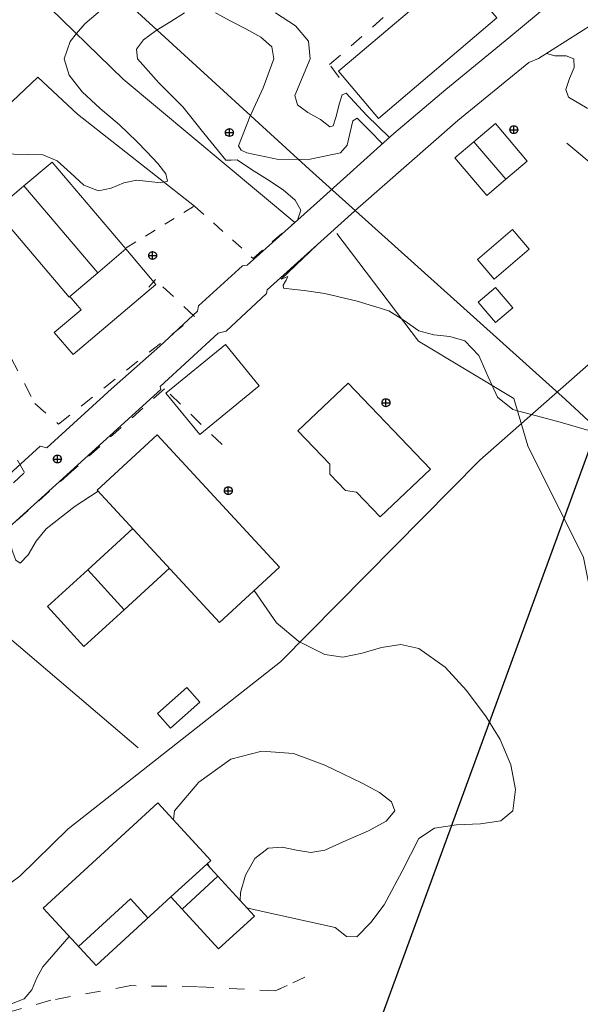
# Model space of a CAD drawing. Units: metres. Extents: x 26473806 to 26476277, y 7202123 to 7204352.
# Drawn here: x 26475225 to 26475297, y 7202382 to 7202508 of the extents above; entities that cross this region are included whole.
import ezdxf

# ---------------------------------------------------------------- set-up
doc = ezdxf.new("R2010")
doc.units = ezdxf.units.M
doc.linetypes.add('zm113', pattern=[4, 2, -2])
doc.layers.get('0').update_dxf_attribs({"linetype": 'CONTINUOUS'})
for name, color, linetype in [('KASVILLISUUS_VIIVAT_Havupuurivi_1512_15_1512', 7, 'CONTINUOUS'), ('MAANPINNAN_KORKEUS_PISTEET_Korkeuspiste_2501_25_2501', 7, 'CONTINUOUS'), ('MAANPINNAN_KORKEUS_VIIVAT_Korkeuskäyrä_2520_25_2520', 7, 'CONTINUOUS'), ('MAANPINNAN_KORKEUS_VIIVAT_Välikäyrä_2522_25_2522', 7, 'CONTINUOUS'), ('MAANPINTA_VIIVAT_Kuvioraja_1021_10_1021', 7, 'CONTINUOUS'), ('RAKENNUKSET_VIIVAT_Asuinrakennus_7011_70_7011', 7, 'CONTINUOUS'), ('RAKENNUKSET_VIIVAT_Harja_7065_70_7065', 7, 'CONTINUOUS'), ('RAKENNUKSET_VIIVAT_Katos_7050_70_7050', 7, 'CONTINUOUS'), ('RAKENNUKSET_VIIVAT_Talousrakennus_7018_70_7018', 7, 'CONTINUOUS'), ('RAKENNUKSET_VIIVAT_Terassi_7070_70_7070', 7, 'CONTINUOUS'), ('RAKENTEET_VIIVAT_Puu tai rauta-aita_7531_75_7531', 7, 'CONTINUOUS'), ('SÄHKÖJOHTOVERKOT_VIIVAT_Suurjännitelinja_9131_285_9131', 7, 'CONTINUOUS'), ('SÄHKÖJOHTOVERKOT_VIIVAT_Sähkölinja-ilmajohto_9132_285_9132', 7, 'CONTINUOUS'), ('TIELIIKENNEVERKOT_VIIVAT_Ajotie katkoviiva_8116_80_8116', 7, 'CONTINUOUS'), ('TIELIIKENNEVERKOT_VIIVAT_Päällysten reuna_8113_80_8113', 7, 'CONTINUOUS')]:
    doc.layers.add(name, color=color, linetype=linetype)
doc.linetypes.add('zm114', pattern='A,3,[24,KARTTA,S=0.8,R=0,X=0,Y=0],1', length=4)
doc.linetypes.add('zm119', pattern='A,5,-3.9,[20,KARTTA,S=1,R=0,X=0,Y=0],0.2,-3.9', length=13)

# ---------------------------------------------------------------- blocks, each defined once
blk = doc.blocks.new('17')
at = {"color": 0, "linetype": 'Continuous'}
for p, q in [((-0.5, 0), (-0.484, 0.125)), ((-0.484, -0.125), (-0.5, 0)), ((-0.5, 0), (0.5, 0)), ((-0.484, 0.125), (-0.438, 0.25)), ((-0.438, 0.25), (-0.359, 0.359)), ((-0.359, 0.359), (-0.25, 0.438)), ((-0.25, 0.438), (-0.125, 0.484)), ((-0.125, 0.484), (0, 0.5)), ((0, 0.5), (0.125, 0.484)), ((0, 0.5), (0, -0.5)), ((0.125, 0.484), (0.25, 0.438)), ((0.25, 0.438), (0.359, 0.359)), ((0.359, 0.359), (0.438, 0.25)), ((0.438, 0.25), (0.484, 0.125)), ((0.484, 0.125), (0.5, 0)), ((-0.438, -0.25), (-0.484, -0.125)), ((-0.359, -0.359), (-0.438, -0.25)), ((-0.25, -0.438), (-0.359, -0.359)), ((-0.125, -0.484), (-0.25, -0.438)), ((0, -0.5), (-0.125, -0.484)), ((0.125, -0.484), (0, -0.5)), ((0.25, -0.438), (0.125, -0.484)), ((0.359, -0.359), (0.25, -0.438)), ((0.438, -0.25), (0.359, -0.359)), ((0.484, -0.125), (0.438, -0.25)), ((0.5, 0), (0.484, -0.125))]:
    blk.add_line(p, q, dxfattribs=at)

msp = doc.modelspace()

# ---------------------------------------------------------------- linework, layer by layer
at = {"layer": 'KASVILLISUUS_VIIVAT_Havupuurivi_1512_15_1512', "color": 90, "linetype": 'zm119', "lineweight": 0, "ltscale": 0.817838}
msp.add_line((26475240.4995, 7202414.920125, 11.897), (26475215.908875, 7202435.85775, 11.751), dxfattribs=at)
at = {"layer": 'MAANPINNAN_KORKEUS_VIIVAT_Korkeuskäyrä_2520_25_2520', "color": 40, "lineweight": 0}
msp.add_line((26475249.332, 7202400.194, 12), (26475249.724, 7202399.54, 12), dxfattribs=at)
at = {"layer": 'MAANPINNAN_KORKEUS_VIIVAT_Korkeuskäyrä_2520_25_2520', "color": 40, "lineweight": 0, "flags": 128}
for points, elevation in [([(26475246.409, 7202508.791), (26475244.638, 7202507.675), (26475242.767, 7202506.519), (26475241.179, 7202505.331), (26475240.261, 7202504.122), (26475240.398, 7202502.9), (26475243.104, 7202499.854), (26475246.161, 7202496.761), (26475248.837, 7202493.42), (26475251.665, 7202489.97), (26475252.361, 7202489.968), (26475253.112, 7202490.015), (26475254.921, 7202488.778), (26475256.998, 7202487.489), (26475258.983, 7202486.174), (26475260.517, 7202484.857), (26475261.24, 7202483.564), (26475260.791, 7202482.321), (26475260.109, 7202481.694)], 12), ([(26475271.641, 7202492.033), (26475269.992, 7202493.755), (26475268.422, 7202495.305), (26475267.859, 7202494.972), (26475267.537, 7202493.54), (26475267.127, 7202491.89), (26475266.298, 7202490.9), (26475262.423, 7202490.078), (26475258.386, 7202490.051), (26475254.362, 7202490.9), (26475253.61, 7202491.246), (26475253.3, 7202491.793), (26475254.739, 7202495.472), (26475256.433, 7202499.194), (26475257.806, 7202502.9), (26475257.531, 7202504.411), (26475256.145, 7202505.647), (26475254.214, 7202506.712), (26475252.3, 7202507.709), (26475250.359, 7202508.763)], 12), ([(26475309.325, 7202495.253), (26475308.19, 7202495.522), (26475306.237, 7202495.567), (26475303.695, 7202495.408), (26475300.3, 7202495.592), (26475297.75, 7202496.605), (26475295.39, 7202497.99), (26475295.026, 7202498.992), (26475295.508, 7202500.379), (26475296.103, 7202501.799), (26475296.08, 7202502.9), (26475295.063, 7202503.277), (26475293.634, 7202503.278), (26475292.568, 7202503.587)], 11), ([(26475223.786, 7202442.884), (26475224.068, 7202441.688), (26475224.419, 7202440.149), (26475224.867, 7202438.889), (26475225.444, 7202438.518), (26475226.425, 7202439.577), (26475227.46, 7202441.323), (26475228.734, 7202442.9), (26475232.436, 7202445.808), (26475235.386, 7202447.719)], 12), ([(26475255.286, 7202435.036), (26475258.109, 7202430.9), (26475260.979, 7202428.498), (26475261.139, 7202428.419), (26475264.3, 7202426.853), (26475266.603, 7202426.525), (26475269.048, 7202427.009), (26475271.543, 7202427.731), (26475273.991, 7202428.119), (26475276.3, 7202427.597), (26475279.629, 7202425.228), (26475282.373, 7202422.246), (26475284.891, 7202418.9), (26475286.681, 7202415.989), (26475288.017, 7202412.772), (26475288.634, 7202409.618), (26475288.271, 7202406.9), (26475286.755, 7202405.629), (26475284.148, 7202405.229), (26475281.104, 7202405.111), (26475278.271, 7202404.683), (26475276.3, 7202403.356), (26475274.165, 7202399.193), (26475271.866, 7202394.9), (26475270.183, 7202392.617), (26475268.372, 7202390.828), (26475267.078, 7202390.867), (26475265.62, 7202391.985), (26475254.627, 7202394.413), (26475254.306, 7202394.55)], 12), ([(26475253.497, 7202395.43), (26475253.527, 7202396.447), (26475254.176, 7202398.669), (26475255.375, 7202400.813), (26475257.071, 7202402.129), (26475258.843, 7202402.265), (26475260.673, 7202401.888), (26475262.509, 7202401.573), (26475264.3, 7202401.892), (26475267.035, 7202403.086), (26475269.858, 7202404.319), (26475272.136, 7202405.591), (26475273.235, 7202406.9), (26475272.799, 7202408.04), (26475271.27, 7202409.225), (26475269.065, 7202410.422), (26475266.603, 7202411.6), (26475264.3, 7202412.728), (26475260.31, 7202414.227), (26475256.264, 7202414.524), (26475252.3, 7202413.468), (26475248.204, 7202410.563), (26475245.12, 7202406.9), (26475244.989, 7202405.731)], 12), ([(26475231.69, 7202390.842), (26475228.3, 7202386.963), (26475227.531, 7202385.567), (26475226.924, 7202384.05), (26475225.917, 7202382.9), (26475223.891, 7202382.076)], 12)]:
    msp.add_lwpolyline(points, dxfattribs=dict(at, elevation=elevation))
at = {"layer": 'MAANPINNAN_KORKEUS_VIIVAT_Välikäyrä_2522_25_2522', "color": 94, "lineweight": 0, "elevation": 11.5, "flags": 128}
for points in [[(26475236.217, 7202509.556), (26475233.675, 7202507.357), (26475232.629, 7202506.116), (26475231.796, 7202505.128), (26475231.037, 7202502.9), (26475231.667, 7202500.813), (26475233.347, 7202498.7), (26475235.638, 7202496.576), (26475238.103, 7202494.458), (26475240.3, 7202492.365), (26475241.594, 7202491.017), (26475242.978, 7202489.537), (26475244.005, 7202488.197), (26475244.227, 7202487.272), (26475243.764, 7202487.16), (26475243.38, 7202487.066), (26475241.84, 7202487.227), (26475240.3, 7202487.391), (26475238.638, 7202487.051), (26475237.017, 7202486.372), (26475235.43, 7202486.03), (26475233.568, 7202486.773), (26475231.851, 7202488.332), (26475230.141, 7202489.89), (26475228.3, 7202490.633), (26475222.761, 7202490.768)], [(26475272.559, 7202492.857), (26475269.635, 7202495.673), (26475266.995, 7202498.513), (26475266.508, 7202498.32), (26475266.11, 7202497.102), (26475265.749, 7202495.552), (26475265.373, 7202494.361), (26475264.927, 7202494.224), (26475263.721, 7202495.14), (26475262.12, 7202496.027), (26475260.809, 7202497.007), (26475260.468, 7202498.2), (26475261.444, 7202500.536), (26475262.427, 7202502.9), (26475262.217, 7202505.169), (26475260.569, 7202507.09), (26475258.012, 7202508.762)], [(26475263.351, 7202479.205), (26475258.742, 7202474.767), (26475259.053, 7202474.903), (26475259.559, 7202475.107), (26475259.492, 7202474.952), (26475259.366, 7202474.662), (26475259.276, 7202474.514), (26475258.978, 7202474.022), (26475259.039, 7202473.639), (26475260.417, 7202473.462), (26475261.667, 7202473.303), (26475264.3, 7202472.937), (26475268.409, 7202471.954), (26475272.471, 7202470.729), (26475274.038, 7202469.753), (26475274.43, 7202469.509), (26475276.3, 7202468.171), (26475278.208, 7202467.645), (26475280.262, 7202467.428), (26475282.169, 7202466.9), (26475283.954, 7202465.01), (26475285.119, 7202462.318), (26475285.65, 7202461.192), (26475286.342, 7202459.725), (26475288.3, 7202458.129), (26475288.867, 7202457.976), (26475290.67, 7202457.49), (26475294.316, 7202456.508), (26475300.3, 7202454.787)]]:
    msp.add_lwpolyline(points, dxfattribs=at)
at = {"layer": 'MAANPINTA_VIIVAT_Kuvioraja_1021_10_1021', "color": 254, "lineweight": 0}
for points in [[(26475260.445, 7202482.016375, 11.374), (26475238.569375, 7202500.30775, 11.361), (26475227.675125, 7202510.96025, 11.1)], [(26475184.923375, 7202462.380625, 11.81), (26475186.178125, 7202465.62375, 11.81), (26475204.338, 7202478.741875, 11.68), (26475216.261, 7202489.79525, 11.619), (26475227.67475, 7202500.5505, 11.588), (26475232.739875, 7202495.81925, 11.587), (26475247.659125, 7202484.101375, 11.557)], [(26475315.2625, 7202479.187, 11.644), (26475308.40575, 7202477.9405, 11.129), (26475303.171875, 7202485.43325, 11.028), (26475295.1595, 7202492.124, 11.106)], [(26475298.943, 7202430.887375, 11.477), (26475297.280125, 7202439.22575, 11.478), (26475290.204125, 7202453.482875, 11.646), (26475288.403375, 7202459.534875, 11.647), (26475276.23775, 7202466.857, 11.498), (26475265.805875, 7202480.59, 11.373)], [(26475284.0655, 7202451.662625, 11.598), (26475258.65025, 7202425.895875, 11.77), (26475231.5425, 7202404.577625, 11.99), (26475225.39625, 7202398.554, 11.829), (26475211.29825, 7202388.125375, 12.769), (26475198.73125, 7202398.443375, 12.431), (26475187.452875, 7202411.829, 12.073)]]:
    msp.add_polyline3d(points, dxfattribs=at)
at = {"layer": 'RAKENNUKSET_VIIVAT_Asuinrakennus_7011_70_7011', "color": 40, "lineweight": 0}
for p, q in [((26475235.263625, 7202447.852125, 2.5845), (26475242.905125, 7202454.906, 2.5845)), ((26475242.905125, 7202454.906, 7.235375), (26475258.50475, 7202438.006625, 7.235375)), ((26475250.863375, 7202430.95275, 7.235375), (26475235.263625, 7202447.852125, 7.235375)), ((26475258.50475, 7202438.006625, 7.235375), (26475250.863375, 7202430.95275, 7.235375))]:
    msp.add_line(p, q, dxfattribs=at)
at = {"layer": 'RAKENNUKSET_VIIVAT_Asuinrakennus_7011_70_7011', "color": 40, "lineweight": 0, "flags": 128}
for points in [[(26475287.38575, 7202487.52575), (26475284.942375, 7202485.448), (26475280.867375, 7202490.241875), (26475283.309625, 7202492.317625), (26475286.047125, 7202494.645125), (26475290.121125, 7202489.85125), (26475287.38575, 7202487.52575)], [(26475238.91625, 7202478.620625), (26475242.746875, 7202474.105875), (26475232.167125, 7202465.131), (26475229.76825, 7202467.95825), (26475233.1895, 7202470.8605), (26475231.75875, 7202472.549), (26475231.674875, 7202472.47775), (26475222.253625, 7202483.5825), (26475225.904, 7202486.6785), (26475229.495, 7202489.7255), (26475238.91625, 7202478.620625)], [(26475266.93775, 7202447.7805), (26475264.9375, 7202449.873), (26475264.912375, 7202451.14675), (26475260.860125, 7202455.388), (26475267.268625, 7202461.51175), (26475277.758, 7202450.532875), (26475271.349375, 7202444.41), (26475268.322, 7202447.578375), (26475266.93775, 7202447.7805)], [(26475249.734375, 7202400.5635), (26475249.21875, 7202400.090125), (26475255.30325, 7202393.46375), (26475250.739375, 7202389.273125), (26475244.654875, 7202395.899375), (26475235.101375, 7202387.127125), (26475228.360875, 7202394.468), (26475242.993875, 7202407.90425), (26475249.734375, 7202400.5635)]]:
    msp.add_lwpolyline(points, close=True, dxfattribs=at)
at = {"layer": 'RAKENNUKSET_VIIVAT_Harja_7065_70_7065', "color": 101, "lineweight": 0}
for p, q in [((26475287.38575, 7202487.52575), (26475283.309625, 7202492.317625)), ((26475235.325125, 7202475.574625), (26475225.904, 7202486.6785)), ((26475238.91625, 7202478.620625), (26475235.325125, 7202475.574625)), ((26475235.325125, 7202475.574625), (26475231.75875, 7202472.549))]:
    msp.add_line(p, q, dxfattribs=at)
at = {"layer": 'RAKENNUKSET_VIIVAT_Katos_7050_70_7050', "color": 31, "lineweight": 0}
for p, q in [((26475234.044, 7202437.645), (26475238.684, 7202432.542)), ((26475244.654875, 7202395.899375), (26475249.21875, 7202400.090125)), ((26475250.639125, 7202398.54325), (26475249.21875, 7202400.090125)), ((26475246.07525, 7202394.352625), (26475250.639125, 7202398.54325)), ((26475246.07525, 7202394.352625), (26475244.654875, 7202395.899375))]:
    msp.add_line(p, q, dxfattribs=at)
at = {"layer": 'RAKENNUKSET_VIIVAT_Talousrakennus_7018_70_7018', "color": 40, "lineweight": 0}
for p, q in [((26475234.044, 7202437.645, 18.872), (26475239.78975, 7202442.948875, 18.872)), ((26475238.684, 7202432.542, 18.872), (26475244.467875, 7202437.881125, 18.872))]:
    msp.add_line(p, q, dxfattribs=at)
at = {"layer": 'RAKENNUKSET_VIIVAT_Talousrakennus_7018_70_7018', "color": 40, "lineweight": 0, "flags": 128}
for points in [[(26475286.23275, 7202508.137), (26475271.13175, 7202495.29825), (26475266.025375, 7202501.305), (26475281.1255, 7202514.14275), (26475286.23275, 7202508.137)], [(26475283.7585, 7202477.274625), (26475288.2495, 7202481.093), (26475290.37925, 7202478.5895), (26475285.88725, 7202474.771125), (26475283.7585, 7202477.274625)], [(26475286.06375, 7202469.2405), (26475283.860625, 7202471.830875), (26475286.080875, 7202473.719125), (26475288.284, 7202471.12875), (26475286.06375, 7202469.2405)], [(26475255.917, 7202461.16), (26475248.327, 7202454.959), (26475244.016, 7202460.235), (26475251.606, 7202466.437), (26475255.917, 7202461.16)], [(26475250.639125, 7202398.54325), (26475255.30325, 7202393.46375), (26475250.739375, 7202389.273125), (26475246.07525, 7202394.352625), (26475250.639125, 7202398.54325)]]:
    msp.add_lwpolyline(points, close=True, dxfattribs=at)
msp.add_lwpolyline([(26475238.684, 7202432.542), (26475233.549, 7202427.873), (26475228.908, 7202432.976), (26475234.044, 7202437.645)], dxfattribs=at)
at = {"layer": 'RAKENNUKSET_VIIVAT_Talousrakennus_7018_70_7018', "color": 40, "lineweight": 0, "elevation": 3.742125, "flags": 128}
msp.add_lwpolyline([(26475244.60425, 7202417.449875), (26475242.94025, 7202419.315625), (26475246.67175, 7202422.643625), (26475248.33575, 7202420.777875), (26475244.60425, 7202417.449875)], close=True, dxfattribs=at)
at = {"layer": 'RAKENNUKSET_VIIVAT_Terassi_7070_70_7070', "color": 121, "lineweight": 0, "flags": 128}
msp.add_lwpolyline([(26475232.8695, 7202389.557875), (26475239.49875, 7202395.645), (26475241.730625, 7202393.21425)], dxfattribs=at)
at = {"layer": 'RAKENTEET_VIIVAT_Puu tai rauta-aita_7531_75_7531', "color": 0, "linetype": 'zm114', "lineweight": 0, "ltscale": 1.270892}
msp.add_line((26475284.0655, 7202451.662625, 11.598), (26475315.2625, 7202479.187, 11.644), dxfattribs=at)
at = {"layer": 'SÄHKÖJOHTOVERKOT_VIIVAT_Suurjännitelinja_9131_285_9131', "color": 210, "lineweight": 25}
msp.add_line((26475312.819625, 7202493.555625, 13.871875), (26475246.307, 7202311.699375, 31.297), dxfattribs=at)
at = {"layer": 'SÄHKÖJOHTOVERKOT_VIIVAT_Sähkölinja-ilmajohto_9132_285_9132', "color": 210, "lineweight": 25}
msp.add_polyline3d([(26475356.7495, 7202402.539875, 19.8365), (26475346.35525, 7202411.97375, 19.821), (26475346.24575, 7202412.074125, 19.924), (26475306.135375, 7202449.0465, 18.327), (26475294.978625, 7202459.42175, 18.949), (26475262.336375, 7202488.76675, 19.059), (26475223.474375, 7202524.40275, 20.581), (26475172.52675, 7202559.324625, 20.679), (26475155.718875, 7202570.81775, 20.679)], dxfattribs=at)
at = {"layer": 'TIELIIKENNEVERKOT_VIIVAT_Ajotie katkoviiva_8116_80_8116', "color": 42, "linetype": 'zm113', "lineweight": 0, "ltscale": 0.718209}
msp.add_line((26475238.967875, 7202478.7735, 11.67), (26475247.659125, 7202484.101375, 11.557), dxfattribs=at)
at = {"layer": 'TIELIIKENNEVERKOT_VIIVAT_Ajotie katkoviiva_8116_80_8116', "color": 42, "linetype": 'zm113', "lineweight": 0, "ltscale": 0.908891}
msp.add_polyline3d([(26475266.11525, 7202500.496375, 11.185), (26475264.904625, 7202502.169375, 11.185), (26475282.1105, 7202517.2445, 11.344), (26475277.90725, 7202520.40525, 11.423), (26475274.174125, 7202524.762625, 11.424), (26475277.165125, 7202527.365, 11.424)], dxfattribs=at)
at = {"layer": 'TIELIIKENNEVERKOT_VIIVAT_Ajotie katkoviiva_8116_80_8116', "color": 42, "linetype": 'zm113', "lineweight": 0, "ltscale": 0.809886}
msp.add_polyline3d([(26475247.659125, 7202484.101375, 11.557), (26475255.13525, 7202477.428, 11.482), (26475260.445, 7202482.016375, 11.374)], dxfattribs=at)
at = {"layer": 'TIELIIKENNEVERKOT_VIIVAT_Ajotie katkoviiva_8116_80_8116', "color": 42, "linetype": 'zm113', "lineweight": 0, "ltscale": 0.922336}
msp.add_polyline3d([(26475223.222375, 7202471.332, 11.736), (26475224.266375, 7202464.701, 11.735), (26475227.296625, 7202458.8765, 11.661), (26475230.313125, 7202456.264, 11.651), (26475247.654, 7202470.00625, 11.668), (26475242.67525, 7202474.717875, 11.67), (26475241.857125, 7202473.767875, 11.67)], dxfattribs=at)
at = {"layer": 'TIELIIKENNEVERKOT_VIIVAT_Ajotie katkoviiva_8116_80_8116', "color": 42, "linetype": 'zm113', "lineweight": 0, "ltscale": 0.903547}
msp.add_polyline3d([(26475215.01975, 7202440.473, 11.869), (26475216.652875, 7202441.356875, 11.993), (26475225.977625, 7202450.082, 11.944), (26475223.55, 7202454.474875, 11.666), (26475220.241, 7202460.909, 11.628), (26475218.146, 7202471.276625, 11.737)], dxfattribs=at)
at = {"layer": 'TIELIIKENNEVERKOT_VIIVAT_Ajotie katkoviiva_8116_80_8116', "color": 42, "linetype": 'zm113', "lineweight": 0, "ltscale": 0.92253}
msp.add_polyline3d([(26475251.1825, 7202453.671875, 11.667), (26475243.829875, 7202460.764125, 11.615), (26475231.94075, 7202450.15825, 11.845), (26475215.908875, 7202435.85775, 11.751)], dxfattribs=at)
at = {"layer": 'TIELIIKENNEVERKOT_VIIVAT_Ajotie katkoviiva_8116_80_8116', "color": 42, "linetype": 'zm113', "lineweight": 0, "ltscale": 0.977805}
msp.add_polyline3d([(26475257.94125, 7202383.894625, 11.484), (26475248.045125, 7202384.432125, 11.515), (26475239.53525, 7202384.573625, 11.564), (26475229.337, 7202382.71725, 11.692), (26475217.731, 7202379.4345, 11.8), (26475207.3625, 7202375.251125, 11.855), (26475195.99625, 7202371.047125, 11.603), (26475187.268125, 7202367.911875, 10.774), (26475177.867875, 7202363.969, 10.139), (26475170.7765, 7202359.5985, 9.659), (26475164.405, 7202354.477375, 9.66), (26475159.594375, 7202349.123875, 9.549), (26475156.734625, 7202346.7525, 9.359), (26475154.58225, 7202348.791625, 9.112), (26475154.47875, 7202352.87425, 9.113), (26475156.772, 7202360.200125, 9.03), (26475160.847125, 7202368.185125, 9.424), (26475165.931375, 7202376.724125, 9.642), (26475170.86275, 7202385.51675, 10.19), (26475176.076, 7202394.312875, 11.045), (26475179.160375, 7202400.247, 11.064), (26475181.016125, 7202404.188625, 11.748)], dxfattribs=at)
at = {"layer": 'TIELIIKENNEVERKOT_VIIVAT_Ajotie katkoviiva_8116_80_8116', "color": 42, "linetype": 'zm113', "lineweight": 0, "ltscale": 0.852159}
msp.add_polyline3d([(26475257.94125, 7202383.894625, 11.484), (26475261.751375, 7202385.672, 0.75), (26475257.94125, 7202383.894625, 11.484)], close=True, dxfattribs=at)
at = {"layer": 'TIELIIKENNEVERKOT_VIIVAT_Päällysten reuna_8113_80_8113', "color": 202, "lineweight": 0}
for points in [[(26475303.592, 7202522.002, 10.801), (26475298.192875, 7202517.227875, 10.934), (26475298.940375, 7202516.375625, 10.919), (26475298.985625, 7202515.28525, 10.924), (26475291.4975, 7202508.678375, 11.111), (26475287.771125, 7202505.58725, 11.19), (26475279.712875, 7202498.99625, 11.229), (26475273.107625, 7202493.350375, 11.201), (26475263.25625, 7202484.50325, 16.573), (26475254.370625, 7202476.573875, 11.521), (26475253.782, 7202476.486625, 11.509), (26475248.195875, 7202471.344875, 11.569), (26475248.060125, 7202470.695625, 11.602), (26475243.248, 7202466.19625, 11.697), (26475237.094625, 7202460.7535, 11.736), (26475228.82175, 7202453.248125, 11.878), (26475227.96575, 7202453.435625, 12.021), (26475222.047875, 7202448.09075, 12.031), (26475222.174625, 7202447.277625, 12.057), (26475215.7365, 7202441.441375, 12.032), (26475206.267375, 7202433.06, 12.085)], [(26475206.11125, 7202432.882625, 12.065), (26475208.688875, 7202430.070125, 12.113), (26475209.52175, 7202430.645375, 12.131), (26475210.396, 7202430.696125, 12.09), (26475213.74775, 7202433.825375, 12.149), (26475213.84925, 7202434.306, 12.161), (26475215.45075, 7202435.9195, 12.17), (26475216.175625, 7202436.377, 12.094), (26475216.542375, 7202436.33375, 12.142), (26475243.384125, 7202460.688, 11.754), (26475243.289, 7202461.0685, 11.77), (26475250.70075, 7202467.88425, 11.69), (26475251.71525, 7202468.11025, 11.665), (26475256.84825, 7202472.941875, 11.573), (26475256.924625, 7202473.425, 11.538), (26475268.507625, 7202483.843, 11.417), (26475281.2535, 7202495.042375, 11.363), (26475290.303625, 7202502.41, 11.184), (26475291.544375, 7202502.937625, 11.202), (26475298.511, 7202507.354125, 9.836), (26475298.960625, 7202509.8435, 11.131), (26475304.91825, 7202515.209, 10.817), (26475305.738375, 7202515.898125, 10.811), (26475307.785, 7202516.682, 10.61)]]:
    msp.add_polyline3d(points, dxfattribs=at)

# ---------------------------------------------------------------- block references
at = {"layer": 'MAANPINNAN_KORKEUS_PISTEET_Korkeuspiste_2501_25_2501', "color": 0, "lineweight": 0, "rotation": 90}
for p in [(26475252.12, 7202493.49, 12.68), (26475288.41, 7202493.85, 11.247), (26475242.32, 7202477.79, 11.5), (26475272.09, 7202458.99, 11.677), (26475230.18, 7202451.81, 11.784), (26475251.98, 7202447.76, 11.814)]:
    msp.add_blockref('17', p, dxfattribs=at)

doc.saveas('drawing.dxf')
